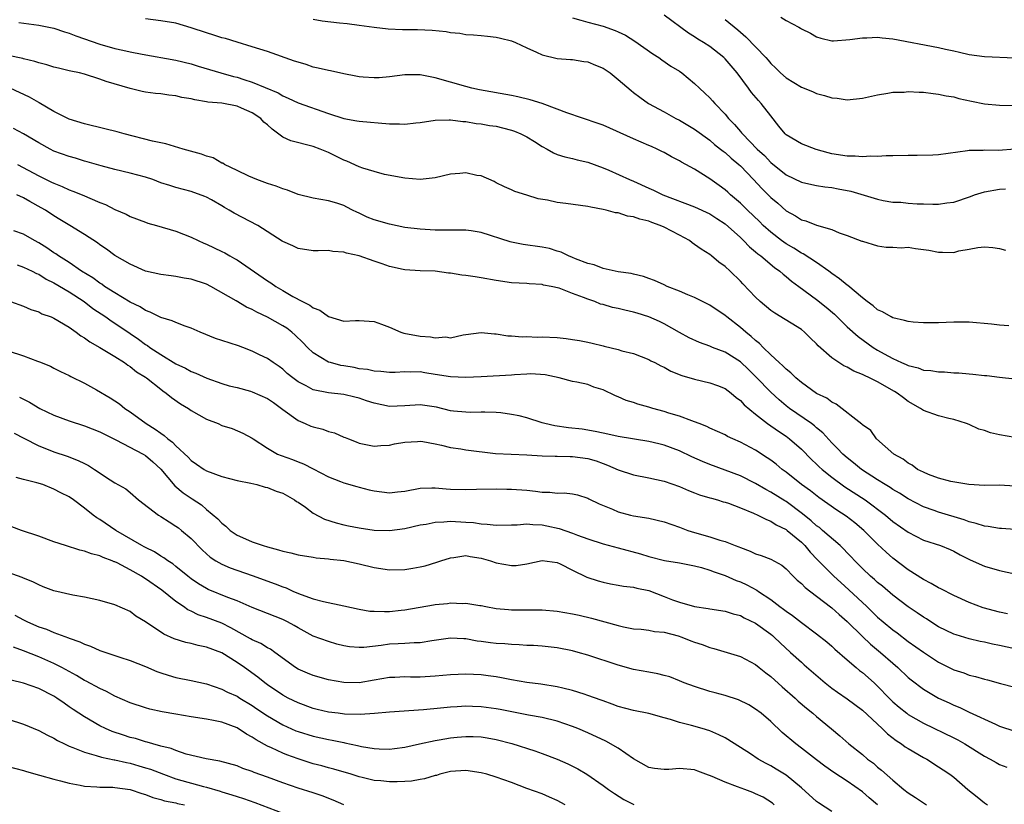
# Model space of a CAD drawing. Units: inches. Extents: x 2568000 to 2571000, y 1512000 to 1515000.
# Drawn here: x 2568187 to 2568316, y 1513231 to 1513334 of the extents above; entities that cross this region are included whole.
import ezdxf

# ---------------------------------------------------------------- set-up
doc = ezdxf.new("R2010")
doc.units = ezdxf.units.IN
doc.header["$MEASUREMENT"] = 0
doc.layers.add('LD25681512_2ft', color=62, linetype='Continuous')

msp = doc.modelspace()

# ---------------------------------------------------------------- linework, layer by layer
at = {"layer": 'LD25681512_2ft'}
for points, elevation in [([(2568316.19, 1513293.81), (2568315, 1513293.93), (2568313.94, 1513294.06), (2568311, 1513294.31), (2568309, 1513294.31), (2568307, 1513294.24), (2568305.77, 1513294.23), (2568305, 1513294.24), (2568303.68, 1513294.32), (2568303, 1513294.4), (2568302.54, 1513294.54), (2568301, 1513294.88), (2568300.76, 1513295), (2568299.64, 1513295.64), (2568299, 1513295.94), (2568298.43, 1513296.43), (2568297.65, 1513297), (2568297, 1513297.51), (2568295.11, 1513299.11), (2568295, 1513299.17), (2568294, 1513300), (2568293, 1513300.7), (2568292.6, 1513301), (2568291, 1513302.13), (2568289.25, 1513303.26), (2568289, 1513303.36), (2568288, 1513304), (2568287, 1513304.57), (2568286.4, 1513305), (2568285, 1513306.09), (2568283.99, 1513307), (2568283.49, 1513307.49), (2568281.92, 1513309), (2568281, 1513309.9), (2568279.73, 1513311), (2568279.36, 1513311.36), (2568279, 1513311.68), (2568278.24, 1513312.24), (2568277, 1513313.12), (2568275, 1513314.36), (2568273.29, 1513315.29), (2568273, 1513315.48), (2568271.99, 1513315.99), (2568271, 1513316.57), (2568270.71, 1513316.71), (2568270.11, 1513317), (2568269.33, 1513317.33), (2568269, 1513317.49), (2568267, 1513318.35), (2568263, 1513320.13), (2568262.37, 1513320.37), (2568258.23, 1513321.77), (2568257, 1513322.26), (2568255, 1513322.99), (2568253.46, 1513323.46), (2568251.84, 1513323.84), (2568251, 1513324.02), (2568246.78, 1513324.78), (2568245.77, 1513325), (2568245, 1513325.21), (2568241, 1513326.37), (2568239, 1513326.74), (2568237, 1513326.73), (2568235, 1513326.49), (2568233.63, 1513326.37), (2568233, 1513326.35), (2568231.56, 1513326.44), (2568231, 1513326.49), (2568230.58, 1513326.58), (2568229, 1513326.87), (2568227.27, 1513327.27), (2568227, 1513327.31), (2568225.64, 1513327.64), (2568225, 1513327.77), (2568224.08, 1513328.08), (2568223, 1513328.39), (2568222.56, 1513328.56), (2568219, 1513329.79), (2568217, 1513330.42), (2568215, 1513331.01), (2568213.5, 1513331.5), (2568213, 1513331.6), (2568211.97, 1513331.97), (2568211, 1513332.24), (2568209, 1513332.93), (2568207, 1513333.51), (2568205, 1513333.85), (2568203, 1513334.1)], 9592), ([(2568225, 1513334.04), (2568226.15, 1513333.85), (2568228.44, 1513333.56), (2568229.46, 1513333.46), (2568231, 1513333.26), (2568232.99, 1513332.99), (2568234.8, 1513332.8), (2568236.71, 1513332.71), (2568238.68, 1513332.68), (2568240.61, 1513332.61), (2568242.43, 1513332.43), (2568243, 1513332.3), (2568244.2, 1513332.2), (2568245, 1513332.05), (2568246, 1513332), (2568247, 1513331.9), (2568247.83, 1513331.83), (2568249, 1513331.68), (2568249.57, 1513331.57), (2568251, 1513331.21), (2568251.5, 1513331), (2568253, 1513330.3), (2568254.26, 1513329.74), (2568255, 1513329.36), (2568257, 1513328.91), (2568258.75, 1513328.75), (2568259, 1513328.75), (2568260.48, 1513328.48), (2568261, 1513328.45), (2568262.02, 1513328.02), (2568263, 1513327.64), (2568263.95, 1513327), (2568265, 1513326.14), (2568266.67, 1513324.67), (2568267, 1513324.44), (2568267.81, 1513323.81), (2568268.96, 1513323), (2568271, 1513321.88), (2568272.56, 1513321), (2568273, 1513320.78), (2568275, 1513319.62), (2568277, 1513318.16), (2568277.62, 1513317.62), (2568278.41, 1513317), (2568278.73, 1513316.73), (2568279, 1513316.54), (2568279.8, 1513315.8), (2568280.81, 1513315), (2568281, 1513314.82), (2568282.74, 1513313), (2568283.82, 1513311.82), (2568285, 1513310.66), (2568285.91, 1513309.91), (2568287, 1513308.93), (2568288.25, 1513308.25), (2568289, 1513307.74), (2568289.59, 1513307.59), (2568291, 1513307.02), (2568293, 1513306.47), (2568293.96, 1513306.04), (2568295, 1513305.69), (2568296.95, 1513304.95), (2568297, 1513304.91), (2568299, 1513304.3), (2568300.14, 1513304.14), (2568301, 1513304.16), (2568302.07, 1513304.07), (2568303, 1513304.14), (2568303.96, 1513303.96), (2568305, 1513303.85), (2568305.73, 1513303.73), (2568307, 1513303.47), (2568307.5, 1513303.5), (2568309, 1513303.46), (2568309.65, 1513303.65), (2568311, 1513303.87), (2568312.12, 1513304.12), (2568313, 1513304.2), (2568314.09, 1513304.09), (2568315, 1513303.97), (2568315.75, 1513303.75)], 9590), ([(2568259, 1513334.21), (2568260.09, 1513333.91), (2568261, 1513333.64), (2568263, 1513333.12), (2568264.58, 1513332.58), (2568265, 1513332.4), (2568265.93, 1513331.93), (2568267.18, 1513331.18), (2568269.51, 1513329.51), (2568270.29, 1513329), (2568270.7, 1513328.7), (2568271.89, 1513327.89), (2568273, 1513327.22), (2568273.33, 1513327), (2568275, 1513325.63), (2568275.66, 1513325), (2568276.36, 1513324.36), (2568277, 1513323.73), (2568277.35, 1513323.35), (2568277.64, 1513323), (2568279, 1513321.57), (2568279.46, 1513321), (2568280.24, 1513320.24), (2568281, 1513319.33), (2568281.16, 1513319.16), (2568281.27, 1513319), (2568283.21, 1513317), (2568284.15, 1513316.15), (2568285, 1513315.25), (2568287, 1513313.65), (2568289, 1513312.68), (2568290.36, 1513312.36), (2568291, 1513312.23), (2568292.07, 1513312.07), (2568293, 1513311.95), (2568293.81, 1513311.81), (2568295.48, 1513311.48), (2568299, 1513310.44), (2568299.72, 1513310.28), (2568301, 1513310.06), (2568302.03, 1513310.03), (2568303, 1513309.92), (2568304.18, 1513309.82), (2568305, 1513309.83), (2568306.22, 1513309.78), (2568307, 1513309.77), (2568308.06, 1513309.94), (2568309, 1513310.06), (2568311.19, 1513310.81), (2568311.71, 1513311), (2568313, 1513311.42), (2568315, 1513311.76), (2568315.78, 1513311.78)], 9588), ([(2568317, 1513316.98), (2568314.83, 1513316.83), (2568313, 1513316.85), (2568312.84, 1513316.84), (2568311, 1513316.83), (2568310.79, 1513316.79), (2568307, 1513316.26), (2568306.22, 1513316.22), (2568304.17, 1513316.17), (2568303, 1513316.18), (2568301, 1513316.13), (2568300.13, 1513316.13), (2568299, 1513316.03), (2568298.06, 1513316.06), (2568297, 1513315.97), (2568296.06, 1513316.06), (2568295, 1513316.07), (2568293, 1513316.4), (2568292.51, 1513316.51), (2568290.96, 1513316.96), (2568289, 1513317.69), (2568287, 1513318.88), (2568286.87, 1513319), (2568286.03, 1513320.03), (2568285, 1513321.35), (2568283.74, 1513323), (2568283.38, 1513323.38), (2568282.45, 1513324.45), (2568282.07, 1513325), (2568280.57, 1513327), (2568279, 1513328.84), (2568278.83, 1513329), (2568277, 1513330.46), (2568276.16, 1513331), (2568275.43, 1513331.43), (2568275, 1513331.72), (2568274.2, 1513332.2), (2568271, 1513334.56)], 9586), ([(2568279, 1513334.01), (2568280.66, 1513332.66), (2568281, 1513332.36), (2568281.74, 1513331.74), (2568284.35, 1513329), (2568284.65, 1513328.65), (2568285, 1513328.23), (2568285.64, 1513327.64), (2568286.26, 1513327), (2568287, 1513326.35), (2568289, 1513325.13), (2568289.38, 1513325), (2568290.53, 1513324.53), (2568291, 1513324.29), (2568292.05, 1513324.05), (2568293, 1513323.73), (2568293.68, 1513323.68), (2568295, 1513323.48), (2568297, 1513323.69), (2568299, 1513324.13), (2568300.33, 1513324.33), (2568301, 1513324.46), (2568302.49, 1513324.49), (2568303, 1513324.55), (2568304.46, 1513324.46), (2568305, 1513324.46), (2568306.28, 1513324.28), (2568307, 1513324.23), (2568307.98, 1513323.98), (2568309, 1513323.84), (2568309.64, 1513323.64), (2568311.29, 1513323.29), (2568313, 1513322.94), (2568315, 1513322.75), (2568317, 1513322.71)], 9584), ([(2568286.33, 1513334.33), (2568287, 1513333.86), (2568288.66, 1513333), (2568288.88, 1513332.88), (2568289, 1513332.79), (2568290.2, 1513332.2), (2568291, 1513331.71), (2568291.55, 1513331.55), (2568293, 1513331.2), (2568293.21, 1513331.21), (2568295.37, 1513331.37), (2568297, 1513331.62), (2568297.59, 1513331.59), (2568299, 1513331.69), (2568299.58, 1513331.58), (2568301, 1513331.47), (2568307, 1513330.33), (2568307.88, 1513330.12), (2568309, 1513329.88), (2568309.74, 1513329.74), (2568311, 1513329.43), (2568313, 1513329.13), (2568317, 1513328.98)], 9582), ([(2568186.39, 1513333.61), (2568189, 1513333.27), (2568191, 1513332.87), (2568192.39, 1513332.39), (2568193, 1513332.21), (2568193.86, 1513331.86), (2568197, 1513330.77), (2568199, 1513330.22), (2568200.03, 1513329.97), (2568201, 1513329.78), (2568202.56, 1513329.44), (2568207, 1513328.69), (2568209, 1513328.19), (2568209.9, 1513327.9), (2568212.9, 1513327), (2568214.54, 1513326.54), (2568215, 1513326.43), (2568215.88, 1513326.12), (2568217, 1513325.78), (2568220.39, 1513324.39), (2568221, 1513323.97), (2568221.69, 1513323.69), (2568223, 1513323.08), (2568227, 1513321.68), (2568229, 1513321.03), (2568230.73, 1513320.73), (2568231, 1513320.66), (2568235, 1513320.32), (2568236.31, 1513320.31), (2568237, 1513320.26), (2568238.45, 1513320.45), (2568239, 1513320.49), (2568241, 1513320.82), (2568242.83, 1513320.83), (2568243, 1513320.85), (2568244.62, 1513320.62), (2568245, 1513320.61), (2568246.38, 1513320.38), (2568247, 1513320.32), (2568248.12, 1513320.12), (2568249, 1513320), (2568249.81, 1513319.81), (2568251, 1513319.49), (2568251.37, 1513319.37), (2568252.23, 1513319), (2568253, 1513318.6), (2568254.01, 1513318.01), (2568255, 1513317.36), (2568255.68, 1513317), (2568256.52, 1513316.52), (2568257, 1513316.31), (2568257.98, 1513315.98), (2568259, 1513315.77), (2568259.6, 1513315.6), (2568261, 1513315.31), (2568263, 1513314.56), (2568263.75, 1513314.25), (2568266.47, 1513313), (2568267, 1513312.78), (2568269, 1513311.87), (2568269.61, 1513311.61), (2568270.85, 1513311), (2568275, 1513309.43), (2568277, 1513308.53), (2568277.91, 1513307.91), (2568279, 1513307.22), (2568281, 1513305.39), (2568281.41, 1513305), (2568282.19, 1513304.19), (2568283, 1513303.55), (2568283.29, 1513303.29), (2568283.68, 1513303), (2568285.48, 1513301.48), (2568286.19, 1513301), (2568286.6, 1513300.6), (2568287, 1513300.3), (2568287.7, 1513299.7), (2568288.68, 1513299), (2568291, 1513297.27), (2568292.27, 1513296.27), (2568293.34, 1513295.34), (2568294.33, 1513294.33), (2568295, 1513293.71), (2568296.43, 1513292.43), (2568298.43, 1513291), (2568299, 1513290.65), (2568299.84, 1513290.16), (2568301, 1513289.52), (2568302.11, 1513289), (2568302.74, 1513288.74), (2568303, 1513288.61), (2568304.3, 1513288.3), (2568305, 1513288.03), (2568305.97, 1513287.97), (2568307, 1513287.78), (2568307.77, 1513287.77), (2568309, 1513287.67), (2568309.64, 1513287.64), (2568311, 1513287.52), (2568311.5, 1513287.5), (2568313, 1513287.32), (2568313.32, 1513287.32), (2568315, 1513287.08), (2568317, 1513286.87)], 9594), ([(2568317, 1513279.19), (2568315, 1513279.51), (2568313.81, 1513279.81), (2568313, 1513280.09), (2568312.29, 1513280.29), (2568311, 1513280.87), (2568310.64, 1513281), (2568309, 1513281.52), (2568308.32, 1513281.68), (2568307, 1513282.02), (2568305, 1513282.74), (2568304.63, 1513283), (2568303, 1513283.91), (2568302.38, 1513284.38), (2568301.58, 1513285), (2568301.22, 1513285.22), (2568299, 1513286.46), (2568297.93, 1513287), (2568297.29, 1513287.29), (2568297, 1513287.46), (2568295.89, 1513287.89), (2568295, 1513288.42), (2568294.58, 1513288.58), (2568293.92, 1513289), (2568293, 1513289.63), (2568291.22, 1513291.22), (2568291, 1513291.48), (2568290.22, 1513292.22), (2568289.43, 1513293), (2568289, 1513293.34), (2568285.5, 1513295.5), (2568285, 1513295.85), (2568283.62, 1513297), (2568283, 1513297.59), (2568281.33, 1513299.33), (2568281, 1513299.68), (2568279.67, 1513301), (2568279, 1513301.62), (2568278.19, 1513302.19), (2568277.23, 1513303), (2568277, 1513303.17), (2568275.86, 1513303.86), (2568275, 1513304.5), (2568274.69, 1513304.69), (2568274.32, 1513305), (2568273, 1513305.73), (2568271, 1513306.78), (2568270.5, 1513307), (2568269.39, 1513307.39), (2568269, 1513307.55), (2568267.82, 1513307.82), (2568267, 1513308.14), (2568266.22, 1513308.22), (2568265, 1513308.63), (2568264.65, 1513308.65), (2568263.39, 1513309), (2568263, 1513309.08), (2568261.38, 1513309.38), (2568261, 1513309.46), (2568258.12, 1513309.88), (2568257, 1513310), (2568255.7, 1513310.3), (2568254.49, 1513310.49), (2568253, 1513310.98), (2568251.43, 1513311.43), (2568251, 1513311.68), (2568250.06, 1513312.06), (2568249, 1513312.59), (2568248.74, 1513312.74), (2568247, 1513313.5), (2568246.44, 1513313.56), (2568245, 1513313.91), (2568244.21, 1513313.79), (2568243, 1513313.71), (2568241, 1513313.23), (2568239, 1513313.01), (2568237, 1513313.19), (2568234.32, 1513313.68), (2568233, 1513314.05), (2568231.51, 1513314.49), (2568231, 1513314.7), (2568229.42, 1513315.42), (2568229, 1513315.54), (2568228.05, 1513316.05), (2568227, 1513316.54), (2568225.91, 1513317), (2568225, 1513317.34), (2568222.07, 1513318.07), (2568221, 1513318.59), (2568219.61, 1513319.61), (2568219, 1513320.17), (2568218.52, 1513320.52), (2568218.12, 1513321), (2568217, 1513321.78), (2568215.61, 1513322.39), (2568215, 1513322.63), (2568213, 1513323.02), (2568211.18, 1513323.18), (2568211, 1513323.22), (2568209.46, 1513323.46), (2568209, 1513323.58), (2568207.78, 1513323.78), (2568207, 1513323.98), (2568206.07, 1513324.07), (2568205, 1513324.24), (2568204.3, 1513324.3), (2568203, 1513324.49), (2568202.57, 1513324.57), (2568201, 1513324.97), (2568197.86, 1513325.86), (2568197, 1513326.19), (2568195, 1513326.84), (2568194.35, 1513327), (2568193.23, 1513327.23), (2568193, 1513327.29), (2568191.61, 1513327.61), (2568191, 1513327.76), (2568190.07, 1513328.07), (2568189, 1513328.33), (2568188.51, 1513328.51), (2568187, 1513328.86), (2568186.9, 1513328.9), (2568185, 1513329.3)], 9596), ([(2568317, 1513272.8), (2568315, 1513272.91), (2568313, 1513272.89), (2568310.97, 1513273), (2568308.59, 1513273.41), (2568307, 1513273.85), (2568305.68, 1513274.32), (2568305, 1513274.61), (2568304.24, 1513275), (2568303.54, 1513275.54), (2568303, 1513275.8), (2568302.34, 1513276.34), (2568301.13, 1513277), (2568298.87, 1513279), (2568298.09, 1513280.09), (2568297, 1513280.84), (2568296.93, 1513280.93), (2568293.56, 1513283.56), (2568293, 1513283.81), (2568292.33, 1513284.33), (2568291, 1513284.95), (2568289, 1513286.39), (2568288.27, 1513287), (2568287.64, 1513287.64), (2568287, 1513288.12), (2568286.58, 1513288.58), (2568286.07, 1513289), (2568285, 1513290), (2568283.99, 1513291), (2568283.51, 1513291.51), (2568283, 1513291.9), (2568282.44, 1513292.44), (2568281.7, 1513293), (2568281, 1513293.62), (2568279.21, 1513295), (2568279, 1513295.18), (2568277, 1513296.52), (2568275, 1513297.53), (2568274.1, 1513297.9), (2568273, 1513298.39), (2568271.42, 1513299), (2568271, 1513299.21), (2568269.75, 1513299.75), (2568269, 1513300.04), (2568268.29, 1513300.29), (2568267, 1513300.58), (2568266.68, 1513300.68), (2568265, 1513300.9), (2568263, 1513301.33), (2568261.83, 1513301.83), (2568261, 1513301.99), (2568259.39, 1513302.61), (2568259, 1513302.78), (2568258.45, 1513303), (2568257.49, 1513303.49), (2568257, 1513303.63), (2568255.96, 1513303.96), (2568255, 1513304.15), (2568252.51, 1513304.51), (2568251, 1513304.79), (2568250.83, 1513304.83), (2568247, 1513306.06), (2568245.72, 1513306.28), (2568245, 1513306.38), (2568241, 1513306.39), (2568239, 1513306.49), (2568237, 1513306.74), (2568235, 1513307.16), (2568233, 1513307.74), (2568232.08, 1513308.08), (2568231, 1513308.61), (2568230.73, 1513308.73), (2568230.16, 1513309), (2568229.39, 1513309.39), (2568229, 1513309.61), (2568228.1, 1513309.9), (2568227, 1513310.22), (2568225, 1513310.58), (2568223, 1513311.06), (2568221.64, 1513311.64), (2568221, 1513311.78), (2568220.15, 1513312.15), (2568219, 1513312.49), (2568218.64, 1513312.64), (2568217.6, 1513313), (2568216.56, 1513313.44), (2568215, 1513314.22), (2568213.36, 1513315), (2568213.15, 1513315.15), (2568213, 1513315.18), (2568211.87, 1513315.87), (2568211, 1513316.09), (2568210.35, 1513316.35), (2568207.95, 1513317), (2568205.68, 1513317.68), (2568205, 1513317.82), (2568203.94, 1513318.06), (2568200.21, 1513319), (2568199.27, 1513319.27), (2568197.68, 1513319.68), (2568195, 1513320.33), (2568193, 1513320.94), (2568191, 1513321.92), (2568189.08, 1513323.08), (2568189, 1513323.12), (2568187.81, 1513323.81), (2568185.24, 1513325)], 9598), ([(2568317, 1513267.1), (2568315.23, 1513267.23), (2568315, 1513267.24), (2568313.5, 1513267.5), (2568313, 1513267.53), (2568311.92, 1513267.92), (2568311, 1513268.11), (2568310.36, 1513268.36), (2568307, 1513269.37), (2568306.41, 1513269.59), (2568305, 1513270.08), (2568303, 1513271.13), (2568301.87, 1513271.87), (2568301, 1513272.37), (2568300.63, 1513272.63), (2568300, 1513273), (2568299, 1513273.63), (2568296.88, 1513275), (2568295.85, 1513275.85), (2568295, 1513276.49), (2568294.43, 1513277), (2568293.74, 1513277.74), (2568293, 1513278.48), (2568291.8, 1513279.8), (2568291, 1513280.46), (2568290.72, 1513280.72), (2568290.34, 1513281), (2568287.46, 1513283), (2568287, 1513283.35), (2568286.1, 1513284.1), (2568285, 1513285.11), (2568283.08, 1513287.08), (2568282.08, 1513288.08), (2568281, 1513289.12), (2568279, 1513290.36), (2568277.35, 1513291), (2568277, 1513291.16), (2568275.64, 1513291.64), (2568274.27, 1513292.27), (2568273, 1513292.95), (2568271, 1513294.1), (2568270.41, 1513294.41), (2568269.02, 1513295.02), (2568267.49, 1513295.49), (2568267, 1513295.62), (2568265.86, 1513295.86), (2568265, 1513296.08), (2568264.23, 1513296.23), (2568263, 1513296.61), (2568262.68, 1513296.68), (2568261.92, 1513297), (2568261, 1513297.32), (2568260.44, 1513297.56), (2568259, 1513298.08), (2568257.25, 1513298.75), (2568256.2, 1513299), (2568255.18, 1513299.18), (2568255, 1513299.25), (2568253.32, 1513299.32), (2568253, 1513299.37), (2568251, 1513299.47), (2568249, 1513299.75), (2568247, 1513300.12), (2568246.24, 1513300.24), (2568245, 1513300.42), (2568244.47, 1513300.47), (2568243, 1513300.74), (2568242.74, 1513300.74), (2568241, 1513300.99), (2568239, 1513301.02), (2568237, 1513301.15), (2568236.8, 1513301.2), (2568235, 1513301.61), (2568234.05, 1513301.95), (2568233, 1513302.3), (2568231, 1513303), (2568229.35, 1513303.35), (2568229, 1513303.48), (2568227.56, 1513303.56), (2568227, 1513303.71), (2568225.64, 1513303.64), (2568225, 1513303.68), (2568223, 1513303.95), (2568222.31, 1513304.31), (2568221, 1513304.87), (2568220.93, 1513304.93), (2568217.72, 1513307), (2568214.61, 1513308.61), (2568213.97, 1513309), (2568213.35, 1513309.34), (2568213, 1513309.57), (2568211.66, 1513310.34), (2568211, 1513310.71), (2568210.8, 1513310.8), (2568209, 1513311.44), (2568207, 1513311.96), (2568206.21, 1513312.21), (2568205, 1513312.6), (2568203.95, 1513313), (2568203, 1513313.32), (2568201, 1513313.86), (2568199, 1513314.34), (2568197.19, 1513314.81), (2568195.35, 1513315.35), (2568195, 1513315.44), (2568193.81, 1513315.81), (2568193, 1513316.03), (2568191, 1513316.75), (2568190.5, 1513317), (2568189, 1513317.81), (2568187, 1513319), (2568185.71, 1513319.71)], 9600), ([(2568186.23, 1513315), (2568189, 1513313.5), (2568190.69, 1513312.69), (2568191, 1513312.52), (2568192.09, 1513312.09), (2568193, 1513311.66), (2568193.49, 1513311.49), (2568194.7, 1513311), (2568197, 1513310.02), (2568197.74, 1513309.74), (2568199, 1513309.07), (2568200.45, 1513308.45), (2568201, 1513308.16), (2568203, 1513307.41), (2568203.31, 1513307.31), (2568204.46, 1513307), (2568207, 1513306.26), (2568209, 1513305.44), (2568209.89, 1513305), (2568210.65, 1513304.65), (2568211, 1513304.52), (2568213, 1513303.59), (2568213.39, 1513303.39), (2568214.04, 1513303), (2568214.67, 1513302.67), (2568215, 1513302.47), (2568219, 1513299.72), (2568219.45, 1513299.45), (2568220.09, 1513299), (2568221, 1513298.44), (2568222.33, 1513297.67), (2568223.6, 1513297), (2568224.55, 1513296.55), (2568225, 1513296.19), (2568225.87, 1513295.87), (2568227, 1513295.03), (2568229, 1513294.45), (2568230.53, 1513294.53), (2568231, 1513294.52), (2568233, 1513294.39), (2568233.95, 1513294.05), (2568235, 1513293.63), (2568236.49, 1513293), (2568236.86, 1513292.86), (2568239, 1513292.45), (2568240.38, 1513292.38), (2568241, 1513292.24), (2568242.37, 1513292.37), (2568243, 1513292.27), (2568244.65, 1513292.65), (2568245, 1513292.68), (2568247, 1513292.96), (2568248.77, 1513292.77), (2568249, 1513292.78), (2568250.52, 1513292.52), (2568251, 1513292.53), (2568252.4, 1513292.4), (2568253, 1513292.43), (2568254.36, 1513292.36), (2568255, 1513292.38), (2568257, 1513292.28), (2568258.16, 1513292.16), (2568259, 1513292.05), (2568259.91, 1513291.91), (2568261, 1513291.68), (2568261.57, 1513291.57), (2568263, 1513291.19), (2568263.16, 1513291.16), (2568265, 1513290.7), (2568265.44, 1513290.56), (2568267, 1513290.18), (2568269, 1513289.41), (2568269.25, 1513289.25), (2568269.78, 1513289), (2568270.58, 1513288.58), (2568271, 1513288.39), (2568271.88, 1513287.88), (2568273.31, 1513287.31), (2568275, 1513286.81), (2568277, 1513286.37), (2568278.01, 1513286.01), (2568279, 1513285.6), (2568279.79, 1513285), (2568280.44, 1513284.44), (2568281, 1513284.04), (2568281.48, 1513283.48), (2568283, 1513282.25), (2568284.58, 1513281), (2568285.99, 1513279.99), (2568287, 1513279.34), (2568287.46, 1513279), (2568289, 1513277.64), (2568290.31, 1513276.31), (2568291, 1513275.69), (2568291.35, 1513275.35), (2568291.73, 1513275), (2568293, 1513273.99), (2568294.71, 1513272.71), (2568297.35, 1513271), (2568300.05, 1513269), (2568301, 1513268.18), (2568303, 1513266.74), (2568305, 1513265.72), (2568307.24, 1513265), (2568308.5, 1513264.5), (2568309, 1513264.27), (2568309.81, 1513263.81), (2568311.15, 1513263.15), (2568313, 1513262.31), (2568315, 1513261.75), (2568319, 1513260.87)], 9602), ([(2568316.05, 1513256.05), (2568315, 1513256.26), (2568312.85, 1513256.85), (2568311, 1513257.53), (2568309, 1513258.44), (2568307.31, 1513259.31), (2568307, 1513259.46), (2568306.03, 1513260.03), (2568305, 1513260.56), (2568303, 1513261.84), (2568301, 1513263.34), (2568300.12, 1513264.12), (2568299, 1513265.19), (2568297.2, 1513267), (2568295.99, 1513267.99), (2568294.86, 1513268.86), (2568293.64, 1513269.64), (2568291.3, 1513271.3), (2568290.18, 1513272.18), (2568289.03, 1513273), (2568287, 1513274.61), (2568286.47, 1513275), (2568285.68, 1513275.68), (2568285, 1513276.21), (2568284.53, 1513276.53), (2568283, 1513277.5), (2568281, 1513278.58), (2568280.02, 1513279), (2568279.32, 1513279.32), (2568279, 1513279.51), (2568277, 1513280.42), (2568276.62, 1513280.62), (2568275.59, 1513281), (2568275, 1513281.24), (2568274.65, 1513281.35), (2568273, 1513281.98), (2568271.61, 1513282.39), (2568271, 1513282.6), (2568269.52, 1513283), (2568269, 1513283.17), (2568267.56, 1513283.56), (2568267, 1513283.76), (2568266.04, 1513284.04), (2568265, 1513284.5), (2568264.63, 1513284.63), (2568263, 1513285.43), (2568261.79, 1513285.79), (2568261, 1513286.15), (2568259.56, 1513286.44), (2568259, 1513286.53), (2568257.25, 1513287), (2568255.4, 1513287.4), (2568253.51, 1513287.51), (2568253, 1513287.47), (2568251.4, 1513287.4), (2568251, 1513287.35), (2568247, 1513287.14), (2568245, 1513287.04), (2568243, 1513287.13), (2568241, 1513287.46), (2568239.65, 1513287.65), (2568239, 1513287.77), (2568237.75, 1513287.75), (2568237, 1513287.81), (2568235.72, 1513287.72), (2568235, 1513287.72), (2568233.84, 1513287.84), (2568233, 1513287.87), (2568232.1, 1513288.1), (2568231, 1513288.2), (2568230.35, 1513288.35), (2568229, 1513288.56), (2568228.63, 1513288.63), (2568227.24, 1513289), (2568227, 1513289.08), (2568225, 1513290.29), (2568224.25, 1513291), (2568223.65, 1513291.65), (2568222.62, 1513292.62), (2568222.17, 1513293), (2568221.52, 1513293.52), (2568221, 1513293.84), (2568219, 1513294.98), (2568217.6, 1513295.6), (2568217, 1513295.98), (2568216.26, 1513296.26), (2568214.91, 1513297.09), (2568211.58, 1513299), (2568211, 1513299.29), (2568209, 1513299.96), (2568208.09, 1513300.09), (2568207, 1513300.31), (2568206.37, 1513300.37), (2568205, 1513300.55), (2568203, 1513301), (2568201, 1513301.9), (2568199, 1513303.07), (2568197.89, 1513303.89), (2568197, 1513304.44), (2568196.69, 1513304.69), (2568195, 1513305.8), (2568193.09, 1513307), (2568191.79, 1513307.79), (2568191, 1513308.24), (2568189.87, 1513309), (2568189.32, 1513309.32), (2568187.85, 1513310.15), (2568187, 1513310.61), (2568186.12, 1513311)], 9604), ([(2568317, 1513251.47), (2568315, 1513251.91), (2568314.08, 1513252.08), (2568313, 1513252.34), (2568312.44, 1513252.44), (2568311, 1513252.78), (2568309.29, 1513253.29), (2568309, 1513253.39), (2568307, 1513254.36), (2568305.98, 1513255), (2568305.39, 1513255.39), (2568305, 1513255.62), (2568304.2, 1513256.2), (2568303, 1513256.99), (2568301, 1513258.51), (2568299.66, 1513259.66), (2568299, 1513260.18), (2568298.57, 1513260.57), (2568298.08, 1513261), (2568297, 1513262.01), (2568296.02, 1513263), (2568295.54, 1513263.54), (2568295, 1513264.07), (2568294.55, 1513264.55), (2568294.07, 1513265), (2568291.78, 1513267), (2568291.36, 1513267.36), (2568291, 1513267.61), (2568290.27, 1513268.27), (2568289.17, 1513269.17), (2568287, 1513270.77), (2568286.85, 1513270.85), (2568285, 1513272.03), (2568284.35, 1513272.35), (2568283, 1513273.14), (2568281, 1513274.13), (2568279, 1513274.9), (2568277, 1513275.64), (2568276.04, 1513276.04), (2568274.66, 1513276.66), (2568273, 1513277.45), (2568271, 1513278.19), (2568270.33, 1513278.33), (2568269, 1513278.67), (2568265, 1513279.31), (2568263.62, 1513279.62), (2568263, 1513279.74), (2568261.97, 1513279.97), (2568260.25, 1513280.25), (2568258.46, 1513280.46), (2568256.69, 1513280.69), (2568255.35, 1513281), (2568255, 1513281.1), (2568253, 1513281.74), (2568252, 1513282), (2568251, 1513282.21), (2568249.59, 1513282.41), (2568249, 1513282.47), (2568247.51, 1513282.49), (2568247, 1513282.52), (2568245.56, 1513282.44), (2568245, 1513282.48), (2568243.37, 1513282.63), (2568243, 1513282.69), (2568241.15, 1513283.15), (2568239, 1513283.47), (2568237, 1513283.35), (2568235, 1513283.26), (2568233, 1513283.66), (2568231.99, 1513283.99), (2568231, 1513284.34), (2568230.45, 1513284.45), (2568229, 1513284.83), (2568227, 1513285.05), (2568225, 1513285.41), (2568224.05, 1513285.95), (2568223, 1513286.49), (2568222.32, 1513287), (2568221.59, 1513287.59), (2568221, 1513288.15), (2568220.51, 1513288.51), (2568219.75, 1513289), (2568219, 1513289.54), (2568217.96, 1513290.04), (2568217, 1513290.52), (2568215.76, 1513291), (2568215.2, 1513291.2), (2568213, 1513291.92), (2568212.17, 1513292.17), (2568210.15, 1513293), (2568209, 1513293.54), (2568208.2, 1513293.8), (2568207, 1513294.26), (2568206.5, 1513294.5), (2568205, 1513294.91), (2568203.63, 1513295.63), (2568203, 1513295.82), (2568202.3, 1513296.3), (2568201, 1513296.93), (2568199, 1513298.14), (2568197.63, 1513299), (2568197.27, 1513299.27), (2568197, 1513299.42), (2568196.1, 1513300.1), (2568194.62, 1513301), (2568193, 1513302.12), (2568191.61, 1513303), (2568191.26, 1513303.26), (2568191, 1513303.42), (2568190.07, 1513304.07), (2568189, 1513304.71), (2568188.43, 1513305), (2568187, 1513305.83), (2568185.72, 1513306.28)], 9606), ([(2568186.18, 1513301.82), (2568187, 1513301.54), (2568188.13, 1513301), (2568188.69, 1513300.69), (2568189, 1513300.58), (2568189.96, 1513299.96), (2568191, 1513299.47), (2568193, 1513298.28), (2568194.96, 1513297), (2568196.11, 1513296.11), (2568197.78, 1513295), (2568198.49, 1513294.49), (2568199, 1513294.18), (2568201, 1513292.83), (2568202.08, 1513292.08), (2568203, 1513291.39), (2568203.25, 1513291.25), (2568203.58, 1513291), (2568205, 1513290.05), (2568207, 1513288.84), (2568208.26, 1513288.26), (2568209, 1513287.83), (2568209.62, 1513287.62), (2568211.06, 1513286.94), (2568213, 1513286.28), (2568213.97, 1513285.97), (2568215, 1513285.73), (2568216.75, 1513285.25), (2568217, 1513285.17), (2568219, 1513284.29), (2568219.78, 1513283.78), (2568220.82, 1513283), (2568221, 1513282.85), (2568223, 1513281.39), (2568223.94, 1513281), (2568224.67, 1513280.67), (2568225, 1513280.56), (2568226.25, 1513280.25), (2568227, 1513279.98), (2568227.8, 1513279.8), (2568229, 1513279.24), (2568229.18, 1513279.18), (2568229.61, 1513279), (2568230.63, 1513278.63), (2568231, 1513278.45), (2568233, 1513278.04), (2568233.86, 1513278.14), (2568235, 1513278.19), (2568235.65, 1513278.35), (2568237, 1513278.56), (2568238.66, 1513278.66), (2568239, 1513278.69), (2568239.35, 1513278.65), (2568241, 1513278.35), (2568241.83, 1513278.17), (2568243, 1513277.86), (2568244.33, 1513277.67), (2568245, 1513277.54), (2568248.9, 1513277.1), (2568253, 1513276.9), (2568255, 1513276.76), (2568256.72, 1513276.72), (2568257, 1513276.73), (2568258.69, 1513276.69), (2568259, 1513276.7), (2568261, 1513276.41), (2568262.1, 1513276.1), (2568263, 1513275.75), (2568263.57, 1513275.57), (2568265, 1513274.94), (2568267, 1513274.29), (2568269, 1513273.9), (2568271, 1513273.43), (2568273, 1513272.74), (2568274.21, 1513272.21), (2568275, 1513271.91), (2568275.65, 1513271.65), (2568277, 1513271.27), (2568277.2, 1513271.2), (2568277.99, 1513271), (2568278.75, 1513270.75), (2568279, 1513270.7), (2568279.44, 1513270.56), (2568281, 1513269.96), (2568282.74, 1513269.26), (2568283.31, 1513269), (2568284.41, 1513268.41), (2568285, 1513268.21), (2568285.71, 1513267.71), (2568287, 1513267.13), (2568287.16, 1513267), (2568289, 1513265.43), (2568289.44, 1513265), (2568290.15, 1513264.15), (2568291.13, 1513263.13), (2568293.27, 1513261), (2568294.16, 1513260.16), (2568295.21, 1513259.21), (2568297.57, 1513257), (2568299, 1513255.63), (2568299.74, 1513255), (2568301, 1513253.96), (2568301.56, 1513253.56), (2568303, 1513252.44), (2568305, 1513251.02), (2568307, 1513249.71), (2568309, 1513248.7), (2568310.29, 1513248.29), (2568311, 1513248.01), (2568311.84, 1513247.84), (2568313, 1513247.47), (2568313.39, 1513247.39), (2568315.1, 1513246.9), (2568317, 1513246.41)], 9608), ([(2568185.32, 1513297), (2568187, 1513296.39), (2568187.97, 1513295.97), (2568189, 1513295.65), (2568189.42, 1513295.42), (2568190.63, 1513295), (2568191, 1513294.85), (2568193, 1513293.67), (2568193.92, 1513293), (2568194.53, 1513292.53), (2568195, 1513292.25), (2568195.72, 1513291.72), (2568197, 1513291), (2568199, 1513289.79), (2568200.24, 1513289), (2568200.67, 1513288.67), (2568201, 1513288.49), (2568201.81, 1513287.81), (2568203, 1513287.09), (2568203.13, 1513287), (2568205, 1513285.5), (2568205.28, 1513285.28), (2568205.72, 1513285), (2568206.41, 1513284.41), (2568207.59, 1513283.59), (2568208.62, 1513283), (2568209, 1513282.74), (2568211, 1513281.59), (2568212.55, 1513281), (2568213, 1513280.77), (2568214.36, 1513280.36), (2568215.75, 1513279.75), (2568217, 1513279.09), (2568217.11, 1513279), (2568219, 1513277.78), (2568220.3, 1513277), (2568220.8, 1513276.8), (2568222.28, 1513276.28), (2568223, 1513275.97), (2568223.73, 1513275.73), (2568225, 1513275.05), (2568227, 1513274.03), (2568228.58, 1513273.42), (2568229, 1513273.24), (2568230.73, 1513272.73), (2568231, 1513272.68), (2568232.33, 1513272.33), (2568233, 1513272.19), (2568235, 1513271.94), (2568236.06, 1513272.06), (2568237, 1513272.14), (2568239, 1513272.52), (2568240.56, 1513272.56), (2568241, 1513272.59), (2568242.44, 1513272.44), (2568243, 1513272.41), (2568245, 1513272.34), (2568246.39, 1513272.39), (2568249, 1513272.43), (2568250.4, 1513272.4), (2568251, 1513272.4), (2568253, 1513272.27), (2568254.15, 1513272.15), (2568255, 1513272.02), (2568256.01, 1513272.01), (2568257, 1513271.86), (2568257.91, 1513271.91), (2568259, 1513271.79), (2568259.64, 1513271.64), (2568261, 1513271.24), (2568261.15, 1513271.15), (2568262.48, 1513270.48), (2568264.24, 1513269.76), (2568265, 1513269.41), (2568266.59, 1513269), (2568267, 1513268.91), (2568269, 1513268.59), (2568271, 1513268.13), (2568273, 1513267.43), (2568274.13, 1513267), (2568275, 1513266.71), (2568277, 1513266.14), (2568278.29, 1513265.71), (2568279, 1513265.53), (2568280.32, 1513265), (2568280.82, 1513264.82), (2568281, 1513264.73), (2568282.27, 1513264.27), (2568283, 1513263.93), (2568283.71, 1513263.71), (2568285, 1513263.21), (2568286.42, 1513262.42), (2568287, 1513261.96), (2568287.92, 1513261), (2568288.46, 1513260.46), (2568289, 1513260.01), (2568289.5, 1513259.5), (2568291, 1513258.38), (2568293, 1513256.83), (2568293.95, 1513255.95), (2568295, 1513255.04), (2568297, 1513253.07), (2568298.07, 1513252.07), (2568299.37, 1513251), (2568301, 1513249.56), (2568301.67, 1513249), (2568303, 1513247.72), (2568303.4, 1513247.4), (2568305, 1513246.17), (2568307, 1513244.99), (2568308.37, 1513244.37), (2568309, 1513244.06), (2568309.76, 1513243.76), (2568311, 1513243.14), (2568314.44, 1513241.56), (2568315, 1513241.33), (2568317, 1513240.68)], 9610), ([(2568185, 1513290.56), (2568187, 1513289.87), (2568188.82, 1513289.18), (2568189.1, 1513289.1), (2568190.54, 1513288.54), (2568191, 1513288.27), (2568191.84, 1513287.84), (2568193, 1513287.31), (2568193.19, 1513287.19), (2568195, 1513286.3), (2568196.56, 1513285.44), (2568198.37, 1513284.37), (2568199.58, 1513283.58), (2568200.31, 1513283), (2568201, 1513282.54), (2568203.07, 1513281), (2568204.28, 1513280.28), (2568205, 1513279.73), (2568205.46, 1513279.46), (2568205.95, 1513279), (2568206.56, 1513278.56), (2568207, 1513278.08), (2568208.59, 1513276.59), (2568209, 1513276.17), (2568209.7, 1513275.7), (2568210.7, 1513275), (2568211, 1513274.82), (2568213, 1513274.06), (2568215, 1513273.53), (2568216.82, 1513273.18), (2568217.61, 1513273), (2568218.68, 1513272.68), (2568219, 1513272.61), (2568220.14, 1513272.14), (2568221, 1513271.86), (2568222.56, 1513271), (2568222.79, 1513270.79), (2568223, 1513270.68), (2568223.98, 1513270.02), (2568225, 1513269.27), (2568226.46, 1513268.46), (2568227.99, 1513267.99), (2568229, 1513267.71), (2568229.61, 1513267.61), (2568231, 1513267.32), (2568233, 1513267.02), (2568235, 1513266.96), (2568237, 1513267.24), (2568239, 1513267.71), (2568239.82, 1513267.82), (2568241, 1513268.08), (2568242.1, 1513268.1), (2568243, 1513268.19), (2568245, 1513268.09), (2568246.01, 1513268.01), (2568247, 1513267.85), (2568247.82, 1513267.82), (2568249, 1513267.66), (2568251, 1513267.73), (2568251.74, 1513267.74), (2568253, 1513267.87), (2568253.77, 1513267.77), (2568255, 1513267.74), (2568255.61, 1513267.61), (2568257.24, 1513267.24), (2568259, 1513266.63), (2568259.63, 1513266.37), (2568261, 1513265.87), (2568263, 1513265.21), (2568265, 1513264.71), (2568267.92, 1513263.92), (2568269, 1513263.56), (2568271.04, 1513263.04), (2568273, 1513262.72), (2568275, 1513262.33), (2568275.89, 1513262.11), (2568277, 1513261.78), (2568277.55, 1513261.55), (2568279, 1513261.08), (2568280.44, 1513260.44), (2568281, 1513260.25), (2568281.86, 1513259.86), (2568283.17, 1513259.17), (2568283.39, 1513259), (2568285, 1513257.92), (2568286.19, 1513257), (2568286.66, 1513256.66), (2568287, 1513256.38), (2568287.82, 1513255.82), (2568289, 1513254.9), (2568291, 1513253.44), (2568292.36, 1513252.36), (2568293, 1513251.82), (2568293.41, 1513251.41), (2568295, 1513250.01), (2568296.18, 1513249), (2568296.63, 1513248.63), (2568297, 1513248.36), (2568298.54, 1513247), (2568299, 1513246.58), (2568300.52, 1513245), (2568301, 1513244.52), (2568301.81, 1513243.81), (2568302.81, 1513243), (2568303, 1513242.85), (2568305, 1513241.7), (2568309, 1513239.79), (2568309.53, 1513239.53), (2568310.43, 1513239), (2568313, 1513237.39), (2568313.77, 1513237), (2568314.54, 1513236.54), (2568315, 1513236.29), (2568315.95, 1513235.95)], 9612), ([(2568186.49, 1513284.49), (2568187.8, 1513283.8), (2568189.13, 1513283), (2568191, 1513282.11), (2568193, 1513281.36), (2568195, 1513280.69), (2568197, 1513279.93), (2568199.11, 1513278.89), (2568202.71, 1513277), (2568203, 1513276.82), (2568203.98, 1513275.98), (2568205, 1513275.02), (2568206.85, 1513272.85), (2568207.94, 1513271.94), (2568209, 1513271.21), (2568209.13, 1513271.13), (2568210.33, 1513270.33), (2568211, 1513269.74), (2568212.5, 1513268.5), (2568213, 1513267.94), (2568213.55, 1513267.55), (2568214.11, 1513267), (2568215, 1513266.38), (2568216.13, 1513265.87), (2568217, 1513265.5), (2568218.43, 1513265), (2568219, 1513264.83), (2568220.46, 1513264.46), (2568221, 1513264.27), (2568222.07, 1513264.07), (2568223, 1513263.8), (2568225, 1513263.48), (2568225.4, 1513263.4), (2568227, 1513263.26), (2568227.22, 1513263.22), (2568229, 1513263.03), (2568231, 1513262.62), (2568233, 1513262.12), (2568235, 1513261.81), (2568237, 1513261.85), (2568238.06, 1513262.06), (2568239, 1513262.21), (2568239.66, 1513262.34), (2568241.19, 1513262.81), (2568241.72, 1513263), (2568243, 1513263.41), (2568243.43, 1513263.43), (2568245, 1513263.68), (2568245.56, 1513263.56), (2568247, 1513263.37), (2568248.24, 1513263), (2568249, 1513262.74), (2568251, 1513262.37), (2568251.61, 1513262.39), (2568253, 1513262.6), (2568255, 1513263.03), (2568257, 1513262.8), (2568257.37, 1513262.63), (2568259, 1513261.79), (2568260.87, 1513260.87), (2568262.36, 1513260.36), (2568263, 1513260.2), (2568263.98, 1513259.98), (2568265, 1513259.82), (2568265.67, 1513259.67), (2568267, 1513259.54), (2568267.43, 1513259.43), (2568269, 1513259.11), (2568271, 1513258.34), (2568272.1, 1513257.9), (2568273, 1513257.56), (2568274.99, 1513257.01), (2568276.77, 1513256.77), (2568277, 1513256.72), (2568279, 1513256.42), (2568280.06, 1513256.06), (2568281, 1513255.82), (2568281.52, 1513255.52), (2568283, 1513254.81), (2568285, 1513253.37), (2568285.2, 1513253.2), (2568285.44, 1513253), (2568286.23, 1513252.23), (2568287.58, 1513251), (2568289, 1513249.69), (2568289.38, 1513249.38), (2568291.51, 1513247.51), (2568292.11, 1513247), (2568293, 1513246.31), (2568293.76, 1513245.76), (2568295, 1513244.92), (2568297, 1513243.42), (2568299.6, 1513241), (2568300.3, 1513240.3), (2568301.43, 1513239.43), (2568302.12, 1513239), (2568302.62, 1513238.62), (2568303, 1513238.37), (2568305, 1513237.22), (2568305.44, 1513237), (2568307, 1513235.99), (2568307.58, 1513235.59), (2568308.48, 1513235), (2568309, 1513234.62), (2568310.81, 1513233), (2568312.04, 1513232.04), (2568313, 1513231.24), (2568313.42, 1513231)], 9614), ([(2568185.76, 1513279.76), (2568187.07, 1513279.07), (2568189, 1513278.1), (2568189.78, 1513277.78), (2568191, 1513277.3), (2568192.71, 1513276.71), (2568194.17, 1513276.17), (2568195, 1513275.75), (2568195.51, 1513275.51), (2568196.3, 1513275), (2568198.38, 1513273.62), (2568199, 1513273.23), (2568200.44, 1513272.44), (2568201, 1513271.96), (2568202.09, 1513271), (2568204.72, 1513269), (2568205, 1513268.83), (2568206.1, 1513268.1), (2568207, 1513267.55), (2568207.31, 1513267.31), (2568207.71, 1513267), (2568209, 1513265.91), (2568210.45, 1513264.45), (2568211, 1513263.94), (2568211.5, 1513263.5), (2568212.24, 1513263), (2568213, 1513262.56), (2568214.09, 1513262.09), (2568217, 1513261.09), (2568219.99, 1513259.99), (2568221, 1513259.58), (2568221.44, 1513259.44), (2568222.42, 1513259), (2568223.42, 1513258.58), (2568225, 1513258.01), (2568226.35, 1513257.65), (2568229, 1513257.1), (2568231, 1513256.66), (2568232.42, 1513256.42), (2568233, 1513256.38), (2568234.34, 1513256.34), (2568235, 1513256.37), (2568236.52, 1513256.52), (2568237, 1513256.58), (2568240.75, 1513257.25), (2568241, 1513257.28), (2568242.58, 1513257.42), (2568243, 1513257.48), (2568244.58, 1513257.42), (2568245, 1513257.45), (2568246.86, 1513257.14), (2568247, 1513257.13), (2568247.63, 1513257), (2568249, 1513256.76), (2568250.61, 1513256.61), (2568251, 1513256.59), (2568252.58, 1513256.58), (2568255, 1513256.59), (2568257, 1513256.42), (2568259, 1513256.04), (2568259.86, 1513255.86), (2568261.47, 1513255.47), (2568265, 1513254.5), (2568265.66, 1513254.34), (2568267, 1513254.1), (2568267.98, 1513254.02), (2568269, 1513253.92), (2568269.74, 1513253.74), (2568271, 1513253.65), (2568272.83, 1513253.17), (2568273.32, 1513253), (2568274.52, 1513252.52), (2568275, 1513252.34), (2568276.01, 1513252.01), (2568277, 1513251.62), (2568277.51, 1513251.51), (2568281, 1513250.44), (2568283, 1513249.39), (2568283.47, 1513249), (2568284.33, 1513248.33), (2568285, 1513247.82), (2568286.49, 1513246.49), (2568288.18, 1513245), (2568288.6, 1513244.6), (2568289.66, 1513243.66), (2568290.51, 1513243), (2568291, 1513242.58), (2568292.96, 1513240.96), (2568294.05, 1513240.05), (2568295.24, 1513239), (2568297, 1513237.59), (2568297.69, 1513237), (2568298.45, 1513236.45), (2568299, 1513235.95), (2568299.53, 1513235.53), (2568301, 1513234.23), (2568302.45, 1513233), (2568303, 1513232.58), (2568303.97, 1513231.97), (2568305, 1513231.26), (2568305.43, 1513231)], 9616), ([(2568299, 1513230.98), (2568297.9, 1513231.9), (2568297, 1513232.7), (2568295, 1513234.11), (2568293.24, 1513235.24), (2568292.07, 1513236.07), (2568291, 1513236.88), (2568289, 1513238.44), (2568288.26, 1513239), (2568286.5, 1513240.5), (2568285, 1513241.95), (2568283.72, 1513243), (2568283, 1513243.56), (2568282.1, 1513244.1), (2568280.76, 1513244.76), (2568279, 1513245.32), (2568277.7, 1513245.7), (2568277, 1513245.88), (2568275, 1513246.51), (2568273.64, 1513247), (2568273, 1513247.28), (2568271.77, 1513247.77), (2568271, 1513247.98), (2568270.19, 1513248.19), (2568269, 1513248.38), (2568267, 1513248.75), (2568265, 1513249.3), (2568261, 1513250.63), (2568259.72, 1513251), (2568259, 1513251.2), (2568257, 1513251.6), (2568255, 1513251.81), (2568253.89, 1513251.89), (2568253, 1513251.91), (2568252, 1513252), (2568251, 1513252.01), (2568250.1, 1513252.1), (2568249, 1513252.17), (2568248.25, 1513252.25), (2568247, 1513252.43), (2568246.48, 1513252.48), (2568245, 1513252.75), (2568244.75, 1513252.75), (2568243, 1513252.87), (2568240.53, 1513252.53), (2568239, 1513252.25), (2568238.25, 1513252.25), (2568237, 1513252.14), (2568236.13, 1513252.13), (2568235, 1513252.05), (2568233.89, 1513251.89), (2568231.63, 1513251.63), (2568231, 1513251.62), (2568229.73, 1513251.73), (2568229, 1513251.86), (2568228.08, 1513252.08), (2568227, 1513252.4), (2568225, 1513253.14), (2568223, 1513254.21), (2568222.51, 1513254.51), (2568221.63, 1513255), (2568221, 1513255.32), (2568217, 1513256.87), (2568215, 1513257.76), (2568213.79, 1513258.21), (2568211.24, 1513259.24), (2568211, 1513259.36), (2568209.97, 1513259.97), (2568209, 1513260.65), (2568208.54, 1513261), (2568207, 1513262.26), (2568206.59, 1513262.59), (2568205.92, 1513263), (2568205.4, 1513263.4), (2568205, 1513263.63), (2568204.18, 1513264.18), (2568203, 1513264.74), (2568202.84, 1513264.84), (2568202.52, 1513265), (2568199.11, 1513267), (2568197, 1513268.43), (2568196.63, 1513268.63), (2568196.12, 1513269), (2568195, 1513269.91), (2568193.55, 1513271), (2568193, 1513271.38), (2568191.92, 1513271.92), (2568191, 1513272.41), (2568189.53, 1513273), (2568188.75, 1513273.25), (2568187, 1513273.66), (2568186.06, 1513273.94)], 9618), ([(2568293, 1513230.11), (2568291.24, 1513231.24), (2568291, 1513231.42), (2568289, 1513233.23), (2568287, 1513234.89), (2568285.68, 1513235.68), (2568285, 1513236.1), (2568284.4, 1513236.4), (2568283.33, 1513237), (2568282.32, 1513237.68), (2568281, 1513238.54), (2568279, 1513239.77), (2568278.18, 1513240.18), (2568277, 1513240.69), (2568275.98, 1513241), (2568274.61, 1513241.39), (2568273, 1513241.78), (2568271.83, 1513242.17), (2568271, 1513242.39), (2568269, 1513242.96), (2568267, 1513243.38), (2568265, 1513243.91), (2568264.21, 1513244.21), (2568263, 1513244.63), (2568262.73, 1513244.74), (2568261, 1513245.35), (2568260.5, 1513245.5), (2568259, 1513245.99), (2568257.71, 1513246.29), (2568257, 1513246.49), (2568254.83, 1513246.83), (2568253, 1513247.05), (2568251, 1513247.4), (2568249.67, 1513247.67), (2568249, 1513247.78), (2568247.94, 1513247.94), (2568247, 1513248.05), (2568245, 1513248.14), (2568243, 1513248.07), (2568241.98, 1513247.98), (2568241, 1513247.87), (2568239, 1513247.75), (2568237.75, 1513247.75), (2568237, 1513247.77), (2568235.71, 1513247.71), (2568235, 1513247.7), (2568233, 1513247.33), (2568231, 1513247.01), (2568229, 1513247.04), (2568227, 1513247.41), (2568225, 1513247.96), (2568224.26, 1513248.26), (2568223, 1513248.81), (2568222.69, 1513249), (2568219.98, 1513251), (2568219.41, 1513251.41), (2568219, 1513251.6), (2568218.14, 1513252.14), (2568217, 1513252.62), (2568216.77, 1513252.77), (2568214.2, 1513254.2), (2568213, 1513254.81), (2568211, 1513255.58), (2568209.92, 1513255.92), (2568209, 1513256.38), (2568208.57, 1513256.57), (2568207.98, 1513257), (2568207, 1513257.66), (2568205.14, 1513259.14), (2568203, 1513260.65), (2568202.78, 1513260.78), (2568202.46, 1513261), (2568201, 1513261.84), (2568199.28, 1513262.72), (2568199, 1513262.85), (2568198.88, 1513262.88), (2568198.61, 1513263), (2568197.43, 1513263.43), (2568197, 1513263.65), (2568195.9, 1513263.9), (2568195, 1513264.27), (2568194.39, 1513264.39), (2568192.52, 1513265), (2568191, 1513265.51), (2568189, 1513266.23), (2568186.75, 1513267), (2568185.46, 1513267.46)], 9620), ([(2568285.42, 1513231), (2568285.2, 1513231.2), (2568283.99, 1513231.99), (2568283, 1513232.46), (2568282.63, 1513232.63), (2568281.57, 1513233), (2568280.64, 1513233.36), (2568279, 1513233.97), (2568277.3, 1513234.7), (2568276.48, 1513235), (2568275.43, 1513235.43), (2568275, 1513235.58), (2568273, 1513235.77), (2568271.64, 1513235.64), (2568271, 1513235.63), (2568269.76, 1513235.76), (2568269, 1513235.89), (2568267, 1513237.02), (2568265, 1513238.41), (2568263.35, 1513239.35), (2568261, 1513240.43), (2568259.69, 1513241), (2568259, 1513241.29), (2568257, 1513241.96), (2568255, 1513242.45), (2568253.22, 1513242.78), (2568249.5, 1513243.5), (2568249, 1513243.59), (2568247, 1513243.87), (2568245.89, 1513243.89), (2568245, 1513243.94), (2568243.85, 1513243.85), (2568243, 1513243.82), (2568241.67, 1513243.67), (2568239.46, 1513243.46), (2568235, 1513243.15), (2568233.02, 1513242.98), (2568231.14, 1513242.86), (2568229.1, 1513242.9), (2568228.25, 1513243), (2568227, 1513243.15), (2568225.51, 1513243.51), (2568225, 1513243.64), (2568223, 1513244.36), (2568221.7, 1513245), (2568221, 1513245.37), (2568219, 1513246.74), (2568218.65, 1513247), (2568217.74, 1513247.74), (2568215.97, 1513249), (2568215, 1513249.68), (2568213, 1513250.93), (2568211, 1513251.69), (2568209.9, 1513251.9), (2568209, 1513252.14), (2568208.28, 1513252.28), (2568206.76, 1513252.76), (2568205.39, 1513253.39), (2568203, 1513255), (2568201.75, 1513255.75), (2568201, 1513256.36), (2568199, 1513257.25), (2568197, 1513257.8), (2568196, 1513258), (2568195, 1513258.25), (2568193.49, 1513258.51), (2568191, 1513259.07), (2568189.6, 1513259.6), (2568189, 1513259.84), (2568188.23, 1513260.23), (2568187, 1513260.73), (2568186.83, 1513260.83), (2568185, 1513261.47)], 9622), ([(2568185.88, 1513255.88), (2568187, 1513255.25), (2568187.18, 1513255.18), (2568187.54, 1513255), (2568189, 1513254.36), (2568190.03, 1513254.03), (2568191, 1513253.59), (2568192.91, 1513252.91), (2568193, 1513252.86), (2568194.39, 1513252.39), (2568195, 1513252.08), (2568195.79, 1513251.79), (2568197, 1513251.25), (2568199.65, 1513250.35), (2568201, 1513249.92), (2568203, 1513249.13), (2568204.49, 1513248.49), (2568205, 1513248.31), (2568205.99, 1513247.99), (2568207, 1513247.7), (2568209, 1513247.31), (2568211, 1513246.87), (2568213, 1513246.17), (2568213.77, 1513245.77), (2568215, 1513245.23), (2568215.37, 1513245), (2568217, 1513244.03), (2568217.6, 1513243.6), (2568219, 1513242.65), (2568221, 1513241.48), (2568222.72, 1513240.72), (2568223, 1513240.62), (2568225, 1513239.99), (2568227, 1513239.55), (2568227.48, 1513239.48), (2568229, 1513239.16), (2568229.15, 1513239.15), (2568230.8, 1513238.8), (2568231.33, 1513238.67), (2568233, 1513238.4), (2568233.66, 1513238.35), (2568235, 1513238.31), (2568235.63, 1513238.37), (2568237, 1513238.55), (2568238.95, 1513239), (2568241, 1513239.45), (2568241.52, 1513239.52), (2568243, 1513239.79), (2568243.88, 1513239.88), (2568245, 1513239.97), (2568245.97, 1513239.97), (2568247, 1513239.91), (2568247.79, 1513239.79), (2568249, 1513239.57), (2568251.03, 1513239.03), (2568254.06, 1513238.06), (2568255, 1513237.74), (2568256.98, 1513237), (2568258.39, 1513236.39), (2568259, 1513236.06), (2568259.71, 1513235.71), (2568260.86, 1513235), (2568263, 1513233.53), (2568263.71, 1513233), (2568264.5, 1513232.5), (2568265.71, 1513231.71), (2568267.03, 1513231.03)], 9624), ([(2568258.03, 1513231), (2568257, 1513231.58), (2568255.99, 1513231.99), (2568255, 1513232.43), (2568253, 1513233.15), (2568251, 1513233.91), (2568249, 1513234.63), (2568247.76, 1513235), (2568247, 1513235.21), (2568245, 1513235.49), (2568243, 1513235.35), (2568241.6, 1513235), (2568241.14, 1513234.86), (2568241, 1513234.84), (2568239.6, 1513234.4), (2568239, 1513234.33), (2568237.89, 1513234.11), (2568237, 1513234.06), (2568235.98, 1513234.02), (2568235, 1513234.02), (2568233.86, 1513234.14), (2568233, 1513234.19), (2568231.42, 1513234.58), (2568231, 1513234.66), (2568229.96, 1513235), (2568227.68, 1513235.68), (2568227, 1513235.85), (2568226.11, 1513236.11), (2568225, 1513236.39), (2568223, 1513237.02), (2568221.55, 1513237.55), (2568221, 1513237.78), (2568219.52, 1513238.48), (2568219, 1513238.71), (2568217.51, 1513239.51), (2568217, 1513239.86), (2568216.25, 1513240.25), (2568215, 1513241.08), (2568213, 1513241.83), (2568211.93, 1513242.07), (2568211, 1513242.23), (2568209, 1513242.52), (2568207, 1513242.87), (2568205.2, 1513243.2), (2568203.56, 1513243.56), (2568203, 1513243.71), (2568201, 1513244.36), (2568199, 1513245.25), (2568197.87, 1513245.87), (2568197, 1513246.24), (2568195.22, 1513247.22), (2568195, 1513247.31), (2568193.96, 1513247.96), (2568193, 1513248.47), (2568192.04, 1513249), (2568191, 1513249.53), (2568189, 1513250.41), (2568187, 1513251.21), (2568185.68, 1513251.68)], 9626), ([(2568229, 1513231), (2568227.62, 1513231.62), (2568226.18, 1513232.18), (2568225, 1513232.59), (2568223, 1513233.2), (2568221, 1513233.87), (2568219, 1513234.63), (2568217.25, 1513235.25), (2568217, 1513235.37), (2568215.77, 1513235.77), (2568215, 1513236.1), (2568212.74, 1513236.74), (2568210.97, 1513237.03), (2568208.34, 1513237.66), (2568207, 1513238.11), (2568206.37, 1513238.37), (2568205, 1513238.71), (2568203.96, 1513239), (2568203.23, 1513239.23), (2568203, 1513239.28), (2568201.68, 1513239.68), (2568201, 1513239.85), (2568200.12, 1513240.12), (2568198.63, 1513240.63), (2568197.76, 1513241), (2568197, 1513241.38), (2568195, 1513242.53), (2568193.51, 1513243.51), (2568193, 1513243.87), (2568192.32, 1513244.32), (2568191.37, 1513245), (2568191, 1513245.23), (2568189, 1513246.24), (2568187, 1513246.97), (2568185.37, 1513247.37)], 9628), ([(2568185, 1513242.24), (2568187, 1513241.6), (2568189, 1513240.75), (2568190.14, 1513240.14), (2568191, 1513239.74), (2568191.45, 1513239.45), (2568192.37, 1513239), (2568193, 1513238.7), (2568193.46, 1513238.54), (2568195, 1513237.89), (2568196.52, 1513237.48), (2568197.23, 1513237.23), (2568198.89, 1513236.89), (2568199, 1513236.88), (2568200.53, 1513236.53), (2568201, 1513236.45), (2568202.13, 1513236.13), (2568203, 1513235.87), (2568203.66, 1513235.66), (2568205.38, 1513235), (2568207, 1513234.43), (2568210.6, 1513233.4), (2568211, 1513233.3), (2568212.78, 1513232.78), (2568213, 1513232.7), (2568214.33, 1513232.33), (2568215, 1513232.09), (2568215.84, 1513231.84), (2568217.32, 1513231.32), (2568221, 1513229.92)], 9630), ([(2568185, 1513236.04), (2568187, 1513235.52), (2568187.38, 1513235.38), (2568189.09, 1513234.91), (2568191, 1513234.36), (2568191.85, 1513234.15), (2568193, 1513233.82), (2568194.43, 1513233.57), (2568195, 1513233.45), (2568196.64, 1513233.36), (2568197, 1513233.32), (2568198.7, 1513233.3), (2568199, 1513233.27), (2568201, 1513233.01), (2568202.5, 1513232.5), (2568203, 1513232.35), (2568203.96, 1513231.96), (2568205, 1513231.69), (2568205.51, 1513231.51), (2568207, 1513231.25), (2568207.19, 1513231.19), (2568208.1, 1513231)], 9632)]:
    msp.add_lwpolyline(points, dxfattribs=dict(at, elevation=elevation))

doc.saveas('drawing.dxf')
